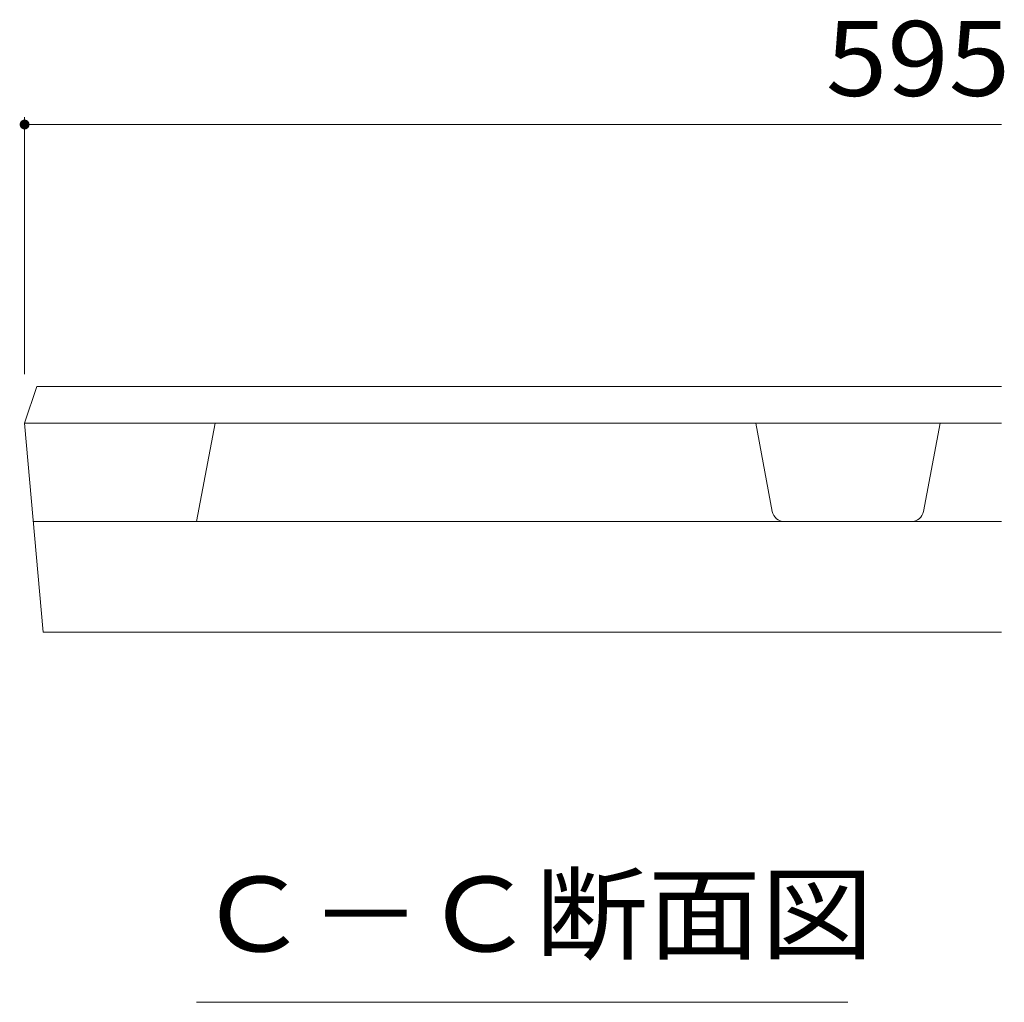
# Model space of a CAD drawing. Units: millimetres. Extents: x -1414 to 1958, y -1365 to 1333.
# Drawn here: x 863 to 1063, y 11 to 211 of the extents above; entities that cross this region are included whole.
import ezdxf

# ---------------------------------------------------------------- set-up
doc = ezdxf.new("R2010")
doc.units = ezdxf.units.MM
doc.header["$LTSCALE"] = 5
doc.layers.add('0216_', color=7, linetype='Continuous')
doc.layers.add('0218_', color=7, linetype='Continuous')
doc.styles.add('ＭＳ ゴシック', font='msgothic.ttc')

msp = doc.modelspace()

# ---------------------------------------------------------------- linework, layer by layer
at = {"layer": '0216_', "color": 7, "linetype": 'Continuous', "lineweight": 9}
for p, q in [((863.73, 190.74), (863.73, 138.47)), ((863.73, 189.24), (1062.48, 189.24)), ((898.73, 10.66), (1031.23, 10.66))]:
    msp.add_line(p, q, dxfattribs=at)
at = {"layer": '0216_', "color": 7, "linetype": 'Continuous', "lineweight": 9, "const_width": 1}
msp.add_lwpolyline([(864.23, 189.24, 0.414214), (863.73, 189.74, 0.414214), (863.23, 189.24, 0.414214), (863.73, 188.74, 0.414214)], format="xyb", close=True, dxfattribs=at)
at = {"layer": '0218_', "color": 3, "linetype": 'Continuous', "lineweight": 9}
for p, q in [((863.73, 128.47), (866.23, 135.97)), ((1062.48, 135.97), (866.23, 135.97)), ((867.48, 85.97), (863.73, 128.47)), ((1062.48, 128.47), (863.73, 128.47)), ((898.73, 108.47), (902.48, 128.47)), ((1015.85, 110.51), (1012.48, 128.47)), ((1046.61, 110.51), (1049.98, 128.47)), ((865.5, 108.47), (1062.48, 108.47)), ((867.48, 85.97), (1062.48, 85.97))]:
    msp.add_line(p, q, dxfattribs=at)
for centre, start, end in [((1018.31, 110.97), 190.6197, 270), ((1044.16, 110.97), 270, 349.3803)]:
    msp.add_arc(centre, 2.5, start, end, dxfattribs=at)

# ---------------------------------------------------------------- texts
at = {"layer": '0216_', "color": 2, "linetype": 'Continuous', "lineweight": 9, "style": 'ＭＳ ゴシック'}
for s, width, p in [('595', 1.083333, (1026.75, 195.06)), ('Ｃ－Ｃ断面図', 1.104167, (898.73, 20.98))]:
    msp.add_text(s, height=15.24, dxfattribs=dict(at, width=width)).set_placement(p)

doc.saveas('drawing.dxf')
